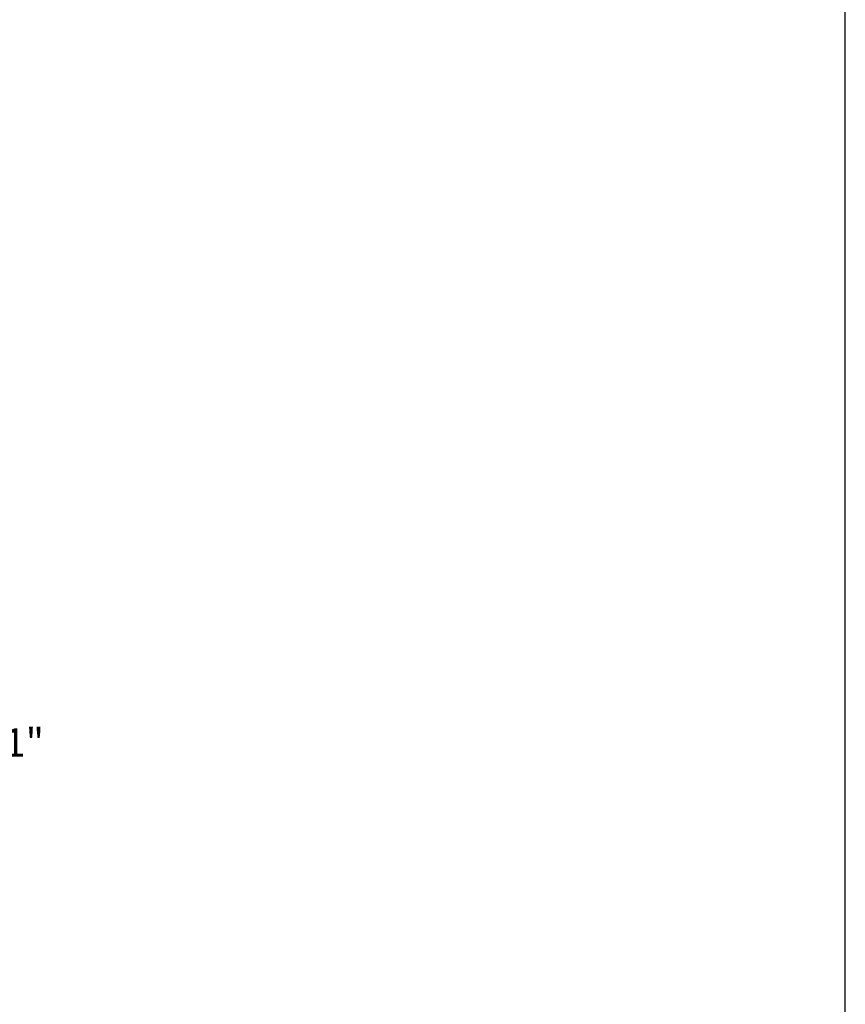
# Model space of a CAD drawing. Units: inches. Extents: x 3.3 to 51.3, y 4.4 to 43.3.
# Drawn here: x 43.2 to 51.3, y 14.2 to 23.9 of the extents above; entities that cross this region are included whole.
import ezdxf

# ---------------------------------------------------------------- set-up
doc = ezdxf.new("R2010")
doc.units = ezdxf.units.IN
doc.header["$MEASUREMENT"] = 0
doc.layers.add('AM_5', color=3, linetype='Continuous', lineweight=15)
doc.layers.add('VIEWPORT', color=4, linetype='Continuous', lineweight=25, plot=False)
doc.styles.add('ARIAL_R_20', font='arial.ttf', dxfattribs={"height": 0.28})
doc.styles.add('DETAIL_2', font='arial.ttf', dxfattribs={"height": 0.2})
doc.dimstyles.new('1_2 Scale Detail FS$3', dxfattribs={"dimtxt": 0.0975, "dimasz": 0.36, "dimexe": 0.18, "dimexo": 0.0625, "dimgap": 0.09, "dimtad": 0, "dimtih": 1, "dimtoh": 1, "dimdec": 1, "dimzin": 0, "dimdsep": 46, "dimlunit": 3, "dimtxsty": 'DETAIL_2', "dimcen": 0.18, "dimclrt": 256, "dimadec": 0, "dimazin": 0, "dimtfac": 1, "dimtdec": 1, "dimtofl": 0, "dimtmove": 1, "dimatfit": 2, "dimfxl": 1, "dimtolj": 1, "dimtzin": 0, "dimarcsym": 0})

# ---------------------------------------------------------------- blocks, each defined once
blk = doc.blocks.new('*D33')
at = {"layer": 'AM_5', "color": 0, "lineweight": -2, "transparency": 16777216}
for p, q in [((41.9212, 16.7394), (39.4368, 15.4341)), ((42.2812, 16.7394), (41.9212, 16.7394)), ((38.6755, 14.8541), (38.6755, 15.2141)), ((38.4955, 15.0341), (38.8555, 15.0341))]:
    blk.add_line(p, q, dxfattribs=at)
at = {"layer": 'AM_5', "color": 0, "transparency": 16777216}
blk.add_solid([(39.4089, 15.4872), (39.4648, 15.381), (39.1182, 15.2667)], dxfattribs=at)
at = {"layer": 'Defpoints', "color": 0, "transparency": 16777216}
for p in [(39.1182, 15.2667), (38.2329, 14.8016)]:
    blk.add_point(p, dxfattribs=at)
at = {"layer": 'AM_5', "transparency": 16777216, "insert": (42.8892, 16.7394), "char_height": 0.28, "attachment_point": 5, "style": 'ARIAL_R_20'}
blk.add_mtext('\\A1;D = 1"', dxfattribs=at)

msp = doc.modelspace()

# ---------------------------------------------------------------- linework, layer by layer
at = {"layer": 'VIEWPORT'}
msp.add_lwpolyline([(51.309, 43.2936), (3.2682, 43.2936), (3.2682, 4.4439), (51.309, 4.4439)], close=True, dxfattribs=at)

# ---------------------------------------------------------------- dimensions: what is measured, and where the dimension line sits
at = {"layer": 'AM_5'}
dim = msp.add_diameter_dim_2p(p1=(38.2329, 14.8016), p2=(39.1182, 15.2667), text='D = 1"', dimstyle='1_2 Scale Detail FS$3', override={"dimpost": '', "dimtxsty": 'ARIAL_R_20'}, dxfattribs=at)
dim.commit()
dim.dimension.update_dxf_attribs({"geometry": '*D33', "text_midpoint": (41.9212, 16.7394), "dimtype": 163})

doc.saveas('drawing.dxf')
